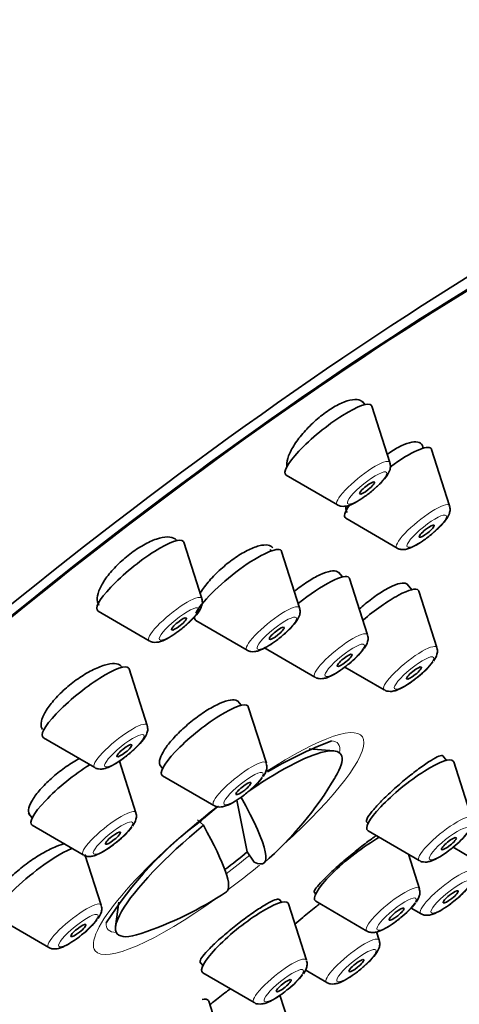
# Model space of a CAD drawing. Units: millimetres. Extents: x 0 to 1478, y 0 to 1758.
# Drawn here: x 1120 to 1134, y 560 to 592 of the extents above; entities that cross this region are included whole.
import ezdxf
from ezdxf import colors
from ezdxf.entities.mleader import LeaderData, LeaderLine
from ezdxf.math import Vec2, Vec3

# ---------------------------------------------------------------- set-up
doc = ezdxf.new("R2010")
doc.units = ezdxf.units.MM
doc.layers.add('DV6_Défaut', color=7, linetype='Continuous')
doc.layers.add('Défaut', color=7, linetype='Continuous')

# ---------------------------------------------------------------- blocks, each defined once
blk = doc.blocks.new('_DOT')
at = {"color": 0}
blk.add_line((0, 0), (-1, 0), dxfattribs=at)
at = {"color": 0, "const_width": 0.333}
blk.add_lwpolyline([(-0.1665, 0, 1), (0.1665, 0, 1)], format="xyb", close=True, dxfattribs=at)
blk = doc.blocks.new('SE5')
at = {"layer": 'DV6_Défaut', "color": 7, "linetype": 'Continuous', "lineweight": 35}
for p, q in [((1130.935, 579.338), (1130.851, 579.443)), ((1131.733, 577.499), (1131.16, 579.288)), ((1133.626, 576.129), (1133.054, 577.918)), ((1128.442, 577.103), (1130.066, 576.159)), ((1130.335, 575.733), (1131.959, 574.789)), ((1125.763, 573.187), (1125.191, 574.976)), ((1127.966, 574.699), (1127.932, 574.74)), ((1128.866, 572.891), (1128.294, 574.68)), ((1130.224, 573.872), (1130.104, 574.021)), ((1131.021, 572.033), (1130.449, 573.822)), ((1132.425, 573.47), (1132.285, 573.644)), ((1133.222, 571.631), (1132.65, 573.42)), ((1122.472, 572.79), (1124.096, 571.847)), ((1125.575, 572.494), (1127.199, 571.551)), ((1127.73, 571.637), (1129.354, 570.693)), ((1124.028, 569.167), (1123.455, 570.956)), ((1130.305, 571.017), (1131.555, 570.291)), ((1127.013, 569.804), (1126.909, 569.933)), ((1127.81, 567.966), (1127.238, 569.755)), ((1120.737, 568.77), (1122.361, 567.827)), ((1129.95, 568.356), (1129.168, 568.423)), ((1123.669, 566.396), (1123.144, 568.034)), ((1133.533, 568.057), (1133.416, 568.202)), ((1134.33, 566.218), (1133.758, 568.008)), ((1124.419, 567.923), (1124.519, 567.799)), ((1124.519, 567.569), (1126.143, 566.625)), ((1126.87, 566.795), (1127.206, 565.155)), ((1120.265, 566.37), (1120.377, 566.23)), ((1125.814, 565.997), (1125.628, 566.17)), ((1130.983, 566.122), (1131.039, 566.052)), ((1120.377, 565.999), (1122.001, 565.056)), ((1131.039, 565.822), (1132.663, 564.878)), ((1133.743, 565.3), (1134.315, 564.968)), ((1122.569, 563.463), (1122.053, 565.075)), ((1127.206, 565.155), (1127.423, 564.827)), ((1132.669, 563.984), (1132.319, 565.078)), ((1128.292, 563.555), (1128.215, 563.65)), ((1129.328, 563.879), (1129.377, 563.818)), ((1123.128, 563.561), (1123.026, 562.791)), ((1129.089, 561.716), (1128.517, 563.505)), ((1129.377, 563.588), (1131.001, 562.644)), ((1132.406, 563.373), (1132.719, 563.191)), ((1119.278, 563.066), (1120.902, 562.123)), ((1131.394, 562.351), (1131.31, 562.615)), ((1125.702, 561.668), (1125.797, 561.55)), ((1125.798, 561.319), (1127.422, 560.376)), ((1129.043, 561.409), (1129.727, 561.011)), ((1128.51, 559.761), (1128.24, 560.607)), ((1126.556, 558.627), (1125.984, 560.416))]:
    blk.add_line(p, q, dxfattribs=at)
for centre, radius, start, end in [((1129.012, 573.014), 2.366, 306.94, 322.6892), ((1131.213, 572.611), 2.366, 306.94, 322.6892), ((1134.615, 556.284), 13.263, 110.8919, 120.6975), ((1125.8, 568.946), 2.366, 306.94, 322.6892), ((1120.247, 573.337), 11.355, 311.2861, 329.1722), ((1134.615, 556.284), 13.263, 128.8991, 131.9397), ((1133.009, 556.366), 12.182, 126.5687, 147.5482), ((1121.659, 567.376), 2.366, 306.94, 322.6892), ((1132.32, 567.199), 2.366, 306.94, 322.6892), ((1132.377, 565.512), 2.366, 306.94, 322.6892), ((1120.247, 573.337), 11.355, 288.4158, 303.669), ((1130.659, 564.965), 2.366, 306.94, 322.6892), ((1120.559, 564.443), 2.366, 306.94, 322.6892), ((1127.079, 562.696), 2.366, 306.94, 322.6892)]:
    blk.add_arc(centre, radius, start, end, dxfattribs=at)
for centre, major_axis, ratio, start_param, end_param in [((1113.68, 581.508), (26.5, 21.302), 0.211325, 0, 3.141593), ((1124.702, 567.795), (26.5, 21.302), 0.211325, 0, 3.644156), ((1124.702, 567.795), (25.448, 20.456), 0.211325, 0, 3.544915), ((1124.702, 567.795), (-25.331, -20.362), 0.211325, 2.759075, 6.283185), ((1129.782, 578.219), (1.364, 1.096), 0.211325, 0, 3.22276), ((1129.782, 578.219), (1.364, 1.096), 0.211325, 6.202018, 6.283185), ((1131.676, 576.849), (1.364, 1.096), 0.211325, 0, 1.350521), ((1131.676, 576.849), (1.364, 1.096), 0.211325, 6.202018, 6.283185), ((1131.676, 576.849), (1.364, 1.096), 0.211325, 2.491456, 3.22276), ((1123.812, 573.906), (1.364, 1.096), 0.211325, 0, 3.22276), ((1123.812, 573.906), (1.364, 1.096), 0.211325, 6.202018, 6.283185), ((1126.916, 573.611), (1.364, 1.096), 0.211325, 0, 2.732117), ((1126.916, 573.611), (1.364, 1.096), 0.211325, 6.202018, 6.283185), ((1129.071, 572.753), (1.364, 1.096), 0.211325, 0, 1.582951), ((1129.071, 572.753), (1.364, 1.096), 0.211325, 6.202018, 6.283185), ((1131.272, 572.351), (1.364, 1.096), 0.211325, 0, 1.695625), ((1131.272, 572.351), (1.364, 1.096), 0.211325, 6.202018, 6.283185), ((1126.916, 573.611), (1.364, 1.096), 0.211325, 2.86476, 3.22276), ((1122.077, 569.887), (1.364, 1.096), 0.211325, 0, 3.22276), ((1122.077, 569.887), (1.364, 1.096), 0.211325, 6.202018, 6.283185), ((1125.859, 568.685), (1.364, 1.096), 0.211325, 0, 3.22276), ((1125.859, 568.685), (1.364, 1.096), 0.211325, 6.202018, 6.283185), ((1126.618, 565.412), (-3.545, -2.85), 0.211325, 2.624356, 4.349533), ((1132.379, 566.938), (1.364, 1.096), 0.211325, 0, 3.22276), ((1132.379, 566.938), (1.364, 1.096), 0.211325, 6.202018, 6.283185), ((1121.718, 567.116), (1.364, 1.096), 0.211325, 1.042449, 3.22276), ((1120.839, 573.791), (-6.894, 8.991), 0.105662, 2.94858, 3.7629), ((1126.618, 565.412), (3.545, 2.85), 0.211325, 1.62811, 3.658829), ((1119.655, 572.884), (-6.894, 8.991), 0.105662, 3.134559, 3.7629), ((1130.718, 564.704), (1.364, 1.096), 0.211325, 0.892853, 3.22276), ((1120.618, 564.182), (1.364, 1.096), 0.211325, 0.565644, 3.22276), ((1126.417, 565.662), (-3.289, -2.644), 0.211325, 1.425369, 1.641139), ((1127.138, 562.435), (1.364, 1.096), 0.211325, 0, 3.22276), ((1127.138, 562.435), (1.364, 1.096), 0.211325, 6.202018, 6.283185), ((1124.605, 559.347), (1.364, 1.096), 0.211325, 0, 0.397726), ((1124.605, 559.347), (1.364, 1.096), 0.211325, 6.202018, 6.283185)]:
    blk.add_ellipse(centre, major_axis=major_axis, ratio=ratio, start_param=start_param, end_param=end_param, dxfattribs=at)
at = {"layer": 'DV6_Défaut', "color": 7, "linetype": 'Continuous', "lineweight": 18}
for centre, major_axis, start_param, end_param in [((1130.888, 576.844), (0.836, 0.672), 0, 3.22276), ((1130.888, 576.844), (0.836, 0.672), 6.202018, 6.283185), ((1132.781, 575.473), (0.836, 0.672), 0, 3.22276), ((1132.781, 575.473), (0.836, 0.672), 6.202018, 6.283185), ((1124.918, 572.531), (0.836, 0.672), 0, 3.22276), ((1124.918, 572.531), (0.836, 0.672), 6.202018, 6.283185), ((1128.021, 572.235), (0.836, 0.672), 0, 3.22276), ((1128.021, 572.235), (0.836, 0.672), 6.202018, 6.283185), ((1130.176, 571.378), (0.836, 0.672), 0, 3.22276), ((1130.176, 571.378), (0.836, 0.672), 6.202018, 6.283185), ((1132.377, 570.975), (0.836, 0.672), 0, 3.22276), ((1132.377, 570.975), (0.836, 0.672), 6.202018, 6.283185), ((1123.183, 568.511), (0.836, 0.672), 0, 3.22276), ((1123.183, 568.511), (0.836, 0.672), 6.202018, 6.283185), ((1126.614, 565.418), (-4.235, -3.404), 1.823241, 4.270445), ((1126.435, 565.64), (3.659, 2.941), 0, 0.215825), ((1126.435, 565.64), (3.659, 2.941), 6.029787, 6.283185), ((1126.965, 567.31), (0.836, 0.672), 0, 3.22276), ((1126.965, 567.31), (0.836, 0.672), 6.202018, 6.283185), ((1122.823, 565.74), (0.836, 0.672), 0, 3.22276), ((1126.614, 565.418), (-4.235, -3.404), 4.627942, 6.283185), ((1122.823, 565.74), (0.836, 0.672), 6.202018, 6.283185), ((1133.485, 565.563), (0.836, 0.672), 0, 3.22276), ((1126.435, 565.64), (3.659, 2.941), 4.571787, 4.775089), ((1126.614, 565.418), (-4.235, -3.404), 1.397597, 1.63205), ((1133.541, 563.876), (0.836, 0.672), 0, 3.22276), ((1131.823, 563.329), (0.836, 0.672), 0, 3.22276), ((1131.823, 563.329), (0.836, 0.672), 6.202018, 6.283185), ((1126.614, 565.418), (-4.235, -3.404), 0, 1.318352), ((1121.724, 562.807), (0.836, 0.672), 0, 3.22276), ((1121.724, 562.807), (0.836, 0.672), 6.202018, 6.283185), ((1126.435, 565.64), (3.659, 2.941), 2.938578, 3.394991), ((1130.549, 561.696), (0.836, 0.672), 0, 3.22276), ((1130.549, 561.696), (0.836, 0.672), 6.202018, 6.283185), ((1128.244, 561.06), (0.836, 0.672), 0, 3.22276), ((1128.244, 561.06), (0.836, 0.672), 6.202018, 6.283185)]:
    blk.add_ellipse(centre, major_axis=major_axis, ratio=0.211325, start_param=start_param, end_param=end_param, dxfattribs=at)
for centre in [(1131.007, 576.695), (1132.9, 575.325), (1125.037, 572.383), (1128.14, 572.087), (1130.296, 571.229), (1132.497, 570.827), (1123.302, 568.363), (1127.084, 567.162), (1122.943, 565.592), (1133.604, 565.414), (1133.661, 563.727), (1131.943, 563.18), (1121.843, 562.659), (1130.669, 561.547), (1128.363, 560.912)]:
    blk.add_ellipse(centre, major_axis=(0.617, 0.496), ratio=0.211325, dxfattribs=at)
at = {"layer": 'DV6_Défaut', "color": 7, "linetype": 'Continuous', "lineweight": 35}
for centre, major_axis in [((1131.007, 576.695), (-0.234, -0.188)), ((1132.9, 575.325), (0.234, 0.188)), ((1125.037, 572.383), (-0.234, -0.188)), ((1128.14, 572.087), (0.234, 0.188)), ((1130.296, 571.229), (0.234, 0.188)), ((1132.497, 570.827), (0.234, 0.188)), ((1123.302, 568.363), (0.234, 0.188)), ((1127.084, 567.162), (0.234, 0.188)), ((1122.943, 565.592), (0.234, 0.188)), ((1133.604, 565.414), (0.234, 0.188)), ((1133.661, 563.727), (-0.234, -0.188)), ((1131.943, 563.18), (0.234, 0.188)), ((1121.843, 562.659), (0.234, 0.188)), ((1130.669, 561.547), (0.234, 0.188)), ((1128.363, 560.912), (0.234, 0.188))]:
    blk.add_ellipse(centre, major_axis=major_axis, ratio=0.211325, dxfattribs=at)
for points, knots in [([(1130.882, 579.405), (1130.86, 579.431), (1130.833, 579.453), (1130.801, 579.468), (1130.736, 579.499), (1130.649, 579.508), (1130.545, 579.494), (1130.443, 579.48), (1130.322, 579.442), (1130.194, 579.385), (1130.067, 579.328), (1129.929, 579.25), (1129.791, 579.158), (1129.654, 579.066), (1129.513, 578.957), (1129.381, 578.841), (1129.249, 578.724), (1129.121, 578.597), (1129.008, 578.469), (1128.893, 578.339), (1128.791, 578.206), (1128.708, 578.079), (1128.624, 577.951), (1128.559, 577.826), (1128.516, 577.714), (1128.473, 577.6), (1128.452, 577.497), (1128.456, 577.413), (1128.457, 577.396), (1128.459, 577.38), (1128.461, 577.364)], [0, 0, 0, 0, 0.0587, 0.0587, 0.0587, 0.175894, 0.175894, 0.175894, 0.291523, 0.291523, 0.291523, 0.405383, 0.405383, 0.405383, 0.518065, 0.518065, 0.518065, 0.630652, 0.630652, 0.630652, 0.744239, 0.744239, 0.744239, 0.859493, 0.859493, 0.859493, 0.976385, 0.976385, 0.976385, 1, 1, 1, 1]), ([(1132.782, 577.947), (1132.782, 577.963), (1132.78, 577.979), (1132.777, 577.993), (1132.763, 578.061), (1132.724, 578.11), (1132.665, 578.137), (1132.606, 578.163), (1132.524, 578.167), (1132.426, 578.149), (1132.329, 578.131), (1132.213, 578.091), (1132.089, 578.031), (1131.966, 577.971), (1131.831, 577.891), (1131.695, 577.797), (1131.68, 577.787), (1131.665, 577.776), (1131.65, 577.765)], [0, 0, 0, 0, 0.049848, 0.049848, 0.049848, 0.283656, 0.283656, 0.283656, 0.516143, 0.516143, 0.516143, 0.746385, 0.746385, 0.746385, 0.974476, 0.974476, 0.974476, 1, 1, 1, 1]), ([(1130.693, 576.266), (1130.778, 576.318), (1130.938, 576.418), (1131.219, 576.638), (1131.472, 576.876), (1131.639, 577.076), (1131.723, 577.229), (1131.759, 577.371), (1131.741, 577.45), (1131.732, 577.488)], [0, 0, 0, 0, 0.158374, 0.344095, 0.524714, 0.714741, 0.84758, 0.937277, 1, 1, 1, 1]), ([(1130.072, 576.159), (1130.076, 576.155), (1130.108, 576.129), (1130.195, 576.112), (1130.31, 576.109), (1130.469, 576.148), (1130.595, 576.212), (1130.693, 576.266)], [0, 0, 0, 0, 0.017516, 0.172059, 0.333583, 0.554434, 1, 1, 1, 1]), ([(1132.586, 574.895), (1132.672, 574.948), (1132.832, 575.047), (1133.112, 575.268), (1133.365, 575.506), (1133.532, 575.706), (1133.616, 575.858), (1133.652, 576), (1133.634, 576.079), (1133.625, 576.117)], [0, 0, 0, 0, 0.158374, 0.344095, 0.524714, 0.714741, 0.84758, 0.937277, 1, 1, 1, 1]), ([(1130.33, 576.11), (1130.329, 576.097), (1130.328, 576.085), (1130.328, 576.072), (1130.327, 576.007), (1130.343, 575.952), (1130.375, 575.913)], [0, 0, 0, 0, 0.156184, 0.156184, 0.156184, 1, 1, 1, 1]), ([(1124.956, 575.038), (1124.943, 575.054), (1124.928, 575.068), (1124.911, 575.08), (1124.853, 575.123), (1124.771, 575.144), (1124.671, 575.143), (1124.572, 575.142), (1124.452, 575.119), (1124.322, 575.075), (1124.193, 575.031), (1124.051, 574.965), (1123.907, 574.884), (1123.765, 574.804), (1123.618, 574.705), (1123.477, 574.598), (1123.338, 574.491), (1123.201, 574.371), (1123.079, 574.249), (1122.956, 574.127), (1122.844, 573.999), (1122.752, 573.876), (1122.659, 573.752), (1122.584, 573.629), (1122.531, 573.516), (1122.478, 573.403), (1122.448, 573.297), (1122.442, 573.208), (1122.436, 573.118), (1122.455, 573.043), (1122.497, 572.988), (1122.498, 572.988), (1122.499, 572.987), (1122.499, 572.986)], [0, 0, 0, 0, 0.0322666, 0.0322666, 0.0322666, 0.1421955, 0.1421955, 0.1421955, 0.2514919, 0.2514919, 0.2514919, 0.3593091, 0.3593091, 0.3593091, 0.465483, 0.465483, 0.465483, 0.5705875, 0.5705875, 0.5705875, 0.6756405, 0.6756405, 0.6756405, 0.7816556, 0.7816556, 0.7816556, 0.8892374, 0.8892374, 0.8892374, 0.9983342, 0.9983342, 0.9983342, 1, 1, 1, 1]), ([(1128.011, 574.802), (1127.978, 574.843), (1127.927, 574.871), (1127.863, 574.882), (1127.786, 574.896), (1127.687, 574.888), (1127.575, 574.858), (1127.463, 574.829), (1127.334, 574.778), (1127.199, 574.709), (1127.065, 574.64), (1126.922, 574.553), (1126.781, 574.453), (1126.64, 574.354), (1126.498, 574.241), (1126.367, 574.122), (1126.235, 574.004), (1126.11, 573.877), (1126.001, 573.753), (1125.892, 573.627), (1125.797, 573.5), (1125.723, 573.383), (1125.716, 573.373), (1125.71, 573.363), (1125.704, 573.353)], [0, 0, 0, 0, 0.123733, 0.123733, 0.123733, 0.270206, 0.270206, 0.270206, 0.415439, 0.415439, 0.415439, 0.559215, 0.559215, 0.559215, 0.701968, 0.701968, 0.701968, 0.844567, 0.844567, 0.844567, 0.987935, 0.987935, 0.987935, 1, 1, 1, 1]), ([(1131.965, 574.788), (1131.969, 574.785), (1132.001, 574.758), (1132.088, 574.742), (1132.204, 574.739), (1132.363, 574.778), (1132.489, 574.842), (1132.586, 574.895)], [0, 0, 0, 0, 0.017516, 0.172059, 0.333583, 0.554434, 1, 1, 1, 1]), ([(1130.126, 573.995), (1130.11, 574.013), (1130.091, 574.028), (1130.068, 574.039), (1130.014, 574.066), (1129.936, 574.071), (1129.842, 574.054), (1129.747, 574.038), (1129.634, 573.999), (1129.511, 573.942), (1129.388, 573.886), (1129.252, 573.809), (1129.114, 573.719), (1128.978, 573.629), (1128.836, 573.524), (1128.7, 573.411)], [0, 0, 0, 0, 0.097265, 0.097265, 0.097265, 0.325026, 0.325026, 0.325026, 0.551664, 0.551664, 0.551664, 0.776975, 0.776975, 0.776975, 1, 1, 1, 1]), ([(1132.299, 573.626), (1132.288, 573.639), (1132.275, 573.651), (1132.258, 573.659), (1132.212, 573.683), (1132.142, 573.686), (1132.054, 573.668), (1131.967, 573.65), (1131.861, 573.611), (1131.743, 573.553), (1131.626, 573.495), (1131.495, 573.418), (1131.36, 573.327), (1131.226, 573.236), (1131.085, 573.13), (1130.949, 573.016), (1130.884, 572.962), (1130.82, 572.906), (1130.757, 572.849)], [0, 0, 0, 0, 0.073034, 0.073034, 0.073034, 0.281149, 0.281149, 0.281149, 0.488582, 0.488582, 0.488582, 0.69544, 0.69544, 0.69544, 0.902083, 0.902083, 0.902083, 1, 1, 1, 1]), ([(1124.723, 571.953), (1124.808, 572.005), (1124.968, 572.105), (1125.249, 572.326), (1125.502, 572.563), (1125.669, 572.764), (1125.753, 572.916), (1125.789, 573.058), (1125.771, 573.137), (1125.762, 573.175)], [0, 0, 0, 0, 0.158374, 0.344095, 0.524714, 0.714741, 0.84758, 0.937277, 1, 1, 1, 1]), ([(1127.827, 571.657), (1127.912, 571.71), (1128.072, 571.809), (1128.353, 572.03), (1128.605, 572.268), (1128.772, 572.468), (1128.856, 572.62), (1128.893, 572.762), (1128.874, 572.841), (1128.865, 572.879)], [0, 0, 0, 0, 0.158374, 0.344095, 0.524714, 0.714741, 0.84758, 0.937277, 1, 1, 1, 1]), ([(1124.102, 571.846), (1124.106, 571.843), (1124.138, 571.816), (1124.225, 571.799), (1124.34, 571.796), (1124.499, 571.835), (1124.625, 571.899), (1124.723, 571.953)], [0, 0, 0, 0, 0.017516, 0.172059, 0.333583, 0.554434, 1, 1, 1, 1]), ([(1130.917, 571.609), (1130.967, 571.68), (1131.019, 571.771), (1131.048, 571.933), (1131.026, 571.997), (1131.018, 572.022)], [0, 0, 0, 0, 0.587571, 0.864627, 1, 1, 1, 1]), ([(1127.205, 571.55), (1127.209, 571.547), (1127.241, 571.52), (1127.328, 571.504), (1127.444, 571.501), (1127.603, 571.54), (1127.729, 571.604), (1127.827, 571.657)], [0, 0, 0, 0, 0.017516, 0.172059, 0.333583, 0.554434, 1, 1, 1, 1]), ([(1133.118, 571.206), (1133.168, 571.277), (1133.22, 571.368), (1133.249, 571.531), (1133.227, 571.595), (1133.219, 571.619)], [0, 0, 0, 0, 0.587571, 0.864627, 1, 1, 1, 1]), ([(1123.209, 571.033), (1123.175, 571.075), (1123.124, 571.103), (1123.057, 571.116), (1122.979, 571.132), (1122.878, 571.126), (1122.762, 571.1), (1122.647, 571.074), (1122.514, 571.026), (1122.375, 570.961), (1122.237, 570.897), (1122.088, 570.813), (1121.942, 570.718), (1121.797, 570.623), (1121.65, 570.514), (1121.514, 570.399), (1121.379, 570.286), (1121.25, 570.163), (1121.138, 570.043), (1121.026, 569.922), (1120.928, 569.8), (1120.853, 569.686), (1120.776, 569.571), (1120.72, 569.462), (1120.689, 569.367), (1120.657, 569.271), (1120.649, 569.186), (1120.666, 569.12), (1120.674, 569.09), (1120.687, 569.062), (1120.706, 569.039)], [0, 0, 0, 0, 0.092222, 0.092222, 0.092222, 0.20121, 0.20121, 0.20121, 0.309695, 0.309695, 0.309695, 0.417179, 0.417179, 0.417179, 0.523616, 0.523616, 0.523616, 0.629427, 0.629427, 0.629427, 0.735294, 0.735294, 0.735294, 0.841864, 0.841864, 0.841864, 0.949486, 0.949486, 0.949486, 1, 1, 1, 1]), ([(1129.362, 570.693), (1129.368, 570.688), (1129.403, 570.661), (1129.491, 570.645), (1129.608, 570.644), (1129.776, 570.689), (1129.996, 570.8), (1130.259, 570.975), (1130.384, 571.08), (1130.434, 571.122)], [0, 0, 0, 0, 0.01646, 0.108663, 0.206628, 0.343982, 0.639932, 0.876611, 1, 1, 1, 1]), ([(1131.563, 570.291), (1131.569, 570.286), (1131.604, 570.258), (1131.693, 570.242), (1131.809, 570.242), (1131.977, 570.286), (1132.197, 570.398), (1132.46, 570.572), (1132.585, 570.678), (1132.635, 570.72)], [0, 0, 0, 0, 0.01646, 0.108663, 0.206628, 0.343982, 0.639932, 0.876611, 1, 1, 1, 1]), ([(1126.926, 569.912), (1126.914, 569.927), (1126.899, 569.939), (1126.882, 569.948), (1126.833, 569.975), (1126.76, 569.982), (1126.669, 569.968), (1126.578, 569.954), (1126.467, 569.919), (1126.344, 569.866), (1126.222, 569.813), (1126.086, 569.741), (1125.946, 569.655), (1125.807, 569.57), (1125.66, 569.468), (1125.519, 569.359), (1125.379, 569.251), (1125.239, 569.132), (1125.113, 569.013), (1124.986, 568.893), (1124.869, 568.77), (1124.77, 568.653), (1124.672, 568.536), (1124.59, 568.423), (1124.531, 568.321), (1124.472, 568.22), (1124.434, 568.128), (1124.421, 568.054), (1124.408, 567.982), (1124.418, 567.925), (1124.449, 567.886)], [0, 0, 0, 0, 0.038165, 0.038165, 0.038165, 0.146093, 0.146093, 0.146093, 0.253875, 0.253875, 0.253875, 0.361341, 0.361341, 0.361341, 0.46846, 0.46846, 0.46846, 0.575354, 0.575354, 0.575354, 0.682244, 0.682244, 0.682244, 0.789351, 0.789351, 0.789351, 0.8968, 0.8968, 0.8968, 1, 1, 1, 1]), ([(1122.988, 567.933), (1123.073, 567.986), (1123.233, 568.085), (1123.514, 568.306), (1123.767, 568.544), (1123.934, 568.744), (1124.018, 568.896), (1124.054, 569.038), (1124.036, 569.117), (1124.027, 569.155)], [0, 0, 0, 0, 0.158374, 0.344095, 0.524714, 0.714741, 0.84758, 0.937277, 1, 1, 1, 1]), ([(1121.878, 568.117), (1121.849, 568.101), (1121.819, 568.084), (1121.789, 568.067), (1121.646, 567.985), (1121.495, 567.887), (1121.351, 567.78), (1121.208, 567.675), (1121.067, 567.559), (1120.939, 567.441), (1120.812, 567.325), (1120.695, 567.204), (1120.598, 567.088), (1120.501, 566.973), (1120.421, 566.861), (1120.364, 566.76), (1120.308, 566.659), (1120.274, 566.567), (1120.264, 566.492), (1120.256, 566.422), (1120.269, 566.365), (1120.301, 566.324)], [0, 0, 0, 0, 0.033898, 0.033898, 0.033898, 0.197684, 0.197684, 0.197684, 0.360579, 0.360579, 0.360579, 0.523011, 0.523011, 0.523011, 0.685605, 0.685605, 0.685605, 0.848911, 0.848911, 0.848911, 1, 1, 1, 1]), ([(1133.422, 568.195), (1133.417, 568.201), (1133.408, 568.206), (1133.397, 568.208), (1133.365, 568.213), (1133.31, 568.198), (1133.236, 568.164), (1133.162, 568.129), (1133.067, 568.075), (1132.958, 568.005), (1132.85, 567.935), (1132.725, 567.847), (1132.595, 567.749), (1132.465, 567.651), (1132.326, 567.541), (1132.188, 567.426), (1132.051, 567.312), (1131.913, 567.191), (1131.785, 567.073), (1131.656, 566.955), (1131.535, 566.837), (1131.429, 566.729), (1131.324, 566.621), (1131.232, 566.52), (1131.162, 566.433), (1131.091, 566.347), (1131.039, 566.273), (1131.011, 566.218), (1130.984, 566.165), (1130.978, 566.128), (1130.993, 566.109)], [0, 0, 0, 0, 0.03793, 0.03793, 0.03793, 0.145634, 0.145634, 0.145634, 0.253544, 0.253544, 0.253544, 0.361435, 0.361435, 0.361435, 0.469089, 0.469089, 0.469089, 0.576394, 0.576394, 0.576394, 0.683391, 0.683391, 0.683391, 0.790256, 0.790256, 0.790256, 0.897222, 0.897222, 0.897222, 1, 1, 1, 1]), ([(1122.367, 567.826), (1122.371, 567.823), (1122.403, 567.796), (1122.49, 567.78), (1122.605, 567.777), (1122.764, 567.816), (1122.89, 567.88), (1122.988, 567.933)], [0, 0, 0, 0, 0.017516, 0.172059, 0.333583, 0.554434, 1, 1, 1, 1]), ([(1127.706, 567.541), (1127.755, 567.612), (1127.808, 567.703), (1127.836, 567.865), (1127.815, 567.93), (1127.807, 567.954)], [0, 0, 0, 0, 0.587571, 0.864627, 1, 1, 1, 1]), ([(1126.151, 566.625), (1126.157, 566.62), (1126.191, 566.593), (1126.28, 566.577), (1126.397, 566.576), (1126.565, 566.621), (1126.784, 566.732), (1127.047, 566.907), (1127.173, 567.012), (1127.222, 567.055)], [0, 0, 0, 0, 0.01646, 0.108663, 0.206628, 0.343982, 0.639932, 0.876611, 1, 1, 1, 1]), ([(1123.564, 565.971), (1123.614, 566.042), (1123.666, 566.133), (1123.695, 566.296), (1123.673, 566.36), (1123.665, 566.384)], [0, 0, 0, 0, 0.587571, 0.864627, 1, 1, 1, 1]), ([(1131.306, 565.675), (1131.21, 565.61), (1131.103, 565.533), (1130.991, 565.449), (1130.861, 565.352), (1130.721, 565.242), (1130.582, 565.129), (1130.444, 565.017), (1130.304, 564.899), (1130.173, 564.785), (1130.043, 564.671), (1129.918, 564.557), (1129.81, 564.453), (1129.701, 564.35), (1129.605, 564.253), (1129.53, 564.171), (1129.455, 564.089), (1129.398, 564.02), (1129.365, 563.97), (1129.333, 563.92), (1129.322, 563.887), (1129.334, 563.872)], [0, 0, 0, 0, 0.1265945, 0.1265945, 0.1265945, 0.2733461, 0.2733461, 0.2733461, 0.4192905, 0.4192905, 0.4192905, 0.5647944, 0.5647944, 0.5647944, 0.710411, 0.710411, 0.710411, 0.8566404, 0.8566404, 0.8566404, 1, 1, 1, 1]), ([(1121.418, 565.408), (1121.337, 565.393), (1121.243, 565.364), (1121.141, 565.324), (1121.016, 565.275), (1120.876, 565.207), (1120.732, 565.126), (1120.588, 565.045), (1120.437, 564.949), (1120.291, 564.846), (1120.145, 564.742), (1120.001, 564.629), (1119.869, 564.515), (1119.738, 564.401), (1119.615, 564.284), (1119.513, 564.172), (1119.41, 564.06), (1119.324, 563.951), (1119.262, 563.854), (1119.199, 563.757), (1119.158, 563.669), (1119.143, 563.597), (1119.128, 563.528), (1119.136, 563.472), (1119.167, 563.434)], [0, 0, 0, 0, 0.1056126, 0.1056126, 0.1056126, 0.2347567, 0.2347567, 0.2347567, 0.3636197, 0.3636197, 0.3636197, 0.4920641, 0.4920641, 0.4920641, 0.6201381, 0.6201381, 0.6201381, 0.748052, 0.748052, 0.748052, 0.8760844, 0.8760844, 0.8760844, 1, 1, 1, 1]), ([(1122.009, 565.056), (1122.015, 565.051), (1122.05, 565.023), (1122.139, 565.007), (1122.255, 565.007), (1122.423, 565.051), (1122.643, 565.163), (1122.906, 565.337), (1123.031, 565.443), (1123.081, 565.485)], [0, 0, 0, 0, 0.01646, 0.108663, 0.206628, 0.343982, 0.639932, 0.876611, 1, 1, 1, 1]), ([(1132.671, 564.878), (1132.677, 564.873), (1132.711, 564.846), (1132.8, 564.83), (1132.917, 564.829), (1133.085, 564.874), (1133.304, 564.985), (1133.567, 565.16), (1133.693, 565.265), (1133.742, 565.307)], [0, 0, 0, 0, 0.01646, 0.108663, 0.206628, 0.343982, 0.639932, 0.876611, 1, 1, 1, 1]), ([(1132.564, 563.56), (1132.614, 563.631), (1132.666, 563.721), (1132.695, 563.884), (1132.673, 563.948), (1132.665, 563.973)], [0, 0, 0, 0, 0.587571, 0.864627, 1, 1, 1, 1]), ([(1128.222, 563.641), (1128.216, 563.648), (1128.207, 563.652), (1128.195, 563.654), (1128.163, 563.658), (1128.106, 563.643), (1128.029, 563.61), (1127.953, 563.576), (1127.854, 563.524), (1127.742, 563.456), (1127.631, 563.389), (1127.503, 563.305), (1127.368, 563.212), (1127.235, 563.119), (1127.091, 563.013), (1126.95, 562.905), (1126.809, 562.796), (1126.667, 562.681), (1126.534, 562.569), (1126.402, 562.458), (1126.276, 562.346), (1126.167, 562.243), (1126.058, 562.141), (1125.963, 562.044), (1125.889, 561.963), (1125.815, 561.88), (1125.762, 561.81), (1125.732, 561.758), (1125.704, 561.709), (1125.697, 561.675), (1125.711, 561.658)], [0, 0, 0, 0, 0.040256, 0.040256, 0.040256, 0.148178, 0.148178, 0.148178, 0.255948, 0.255948, 0.255948, 0.3634, 0.3634, 0.3634, 0.470508, 0.470508, 0.470508, 0.577396, 0.577396, 0.577396, 0.684284, 0.684284, 0.684284, 0.79139, 0.79139, 0.79139, 0.89884, 0.89884, 0.89884, 1, 1, 1, 1]), ([(1122.465, 563.038), (1122.514, 563.109), (1122.567, 563.2), (1122.595, 563.363), (1122.574, 563.427), (1122.566, 563.451)], [0, 0, 0, 0, 0.587571, 0.864627, 1, 1, 1, 1]), ([(1129.51, 563.516), (1129.465, 563.481), (1129.421, 563.446), (1129.376, 563.41), (1129.238, 563.3), (1129.097, 563.184), (1128.964, 563.073), (1128.878, 563), (1128.793, 562.928), (1128.714, 562.859)], [0, 0, 0, 0, 0.1630702, 0.1630702, 0.1630702, 0.6690797, 0.6690797, 0.6690797, 1, 1, 1, 1]), ([(1132.727, 563.191), (1132.733, 563.186), (1132.768, 563.159), (1132.857, 563.143), (1132.973, 563.142), (1133.141, 563.187), (1133.361, 563.298), (1133.624, 563.473), (1133.749, 563.578), (1133.799, 563.62)], [0, 0, 0, 0, 0.01646, 0.108663, 0.206628, 0.343982, 0.639932, 0.876611, 1, 1, 1, 1]), ([(1131.009, 562.644), (1131.015, 562.639), (1131.05, 562.612), (1131.139, 562.596), (1131.255, 562.595), (1131.423, 562.64), (1131.643, 562.751), (1131.906, 562.926), (1132.031, 563.031), (1132.081, 563.073)], [0, 0, 0, 0, 0.01646, 0.108663, 0.206628, 0.343982, 0.639932, 0.876611, 1, 1, 1, 1]), ([(1120.909, 562.123), (1120.916, 562.118), (1120.95, 562.09), (1121.039, 562.074), (1121.156, 562.074), (1121.324, 562.118), (1121.543, 562.23), (1121.806, 562.404), (1121.932, 562.51), (1121.981, 562.552)], [0, 0, 0, 0, 0.01646, 0.108663, 0.206628, 0.343982, 0.639932, 0.876611, 1, 1, 1, 1]), ([(1130.355, 561.118), (1130.44, 561.17), (1130.6, 561.27), (1130.881, 561.49), (1131.133, 561.728), (1131.3, 561.928), (1131.384, 562.081), (1131.421, 562.223), (1131.402, 562.302), (1131.393, 562.34)], [0, 0, 0, 0, 0.158374, 0.344095, 0.524714, 0.714741, 0.84758, 0.937277, 1, 1, 1, 1]), ([(1128.985, 561.291), (1129.034, 561.362), (1129.087, 561.453), (1129.115, 561.616), (1129.094, 561.68), (1129.086, 561.704)], [0, 0, 0, 0, 0.587571, 0.864627, 1, 1, 1, 1]), ([(1126.671, 560.816), (1126.63, 560.784), (1126.588, 560.752), (1126.546, 560.721), (1126.407, 560.613), (1126.264, 560.502), (1126.13, 560.396), (1126.09, 560.365), (1126.051, 560.334), (1126.013, 560.304)], [0, 0, 0, 0, 0.187323, 0.187323, 0.187323, 0.815506, 0.815506, 0.815506, 1, 1, 1, 1]), ([(1129.733, 561.011), (1129.737, 561.008), (1129.769, 560.981), (1129.856, 560.964), (1129.972, 560.961), (1130.131, 561), (1130.257, 561.064), (1130.355, 561.118)], [0, 0, 0, 0, 0.017516, 0.172059, 0.333583, 0.554434, 1, 1, 1, 1]), ([(1127.429, 560.376), (1127.436, 560.371), (1127.47, 560.343), (1127.559, 560.327), (1127.676, 560.327), (1127.844, 560.371), (1128.063, 560.483), (1128.326, 560.657), (1128.452, 560.763), (1128.501, 560.805)], [0, 0, 0, 0, 0.01646, 0.108663, 0.206628, 0.343982, 0.639932, 0.876611, 1, 1, 1, 1])]:
    blk.add_open_spline(points, degree=3, knots=knots, dxfattribs=at)

msp = doc.modelspace()

# ---------------------------------------------------------------- block references
at = {"layer": 'Défaut'}
msp.add_blockref('SE5', (0, 0), dxfattribs=at)

# ---------------------------------------------------------------- leaders
at = {"layer": 'Défaut', "color": 7, "linetype": 'Continuous', "lineweight": 18}
ml = msp.add_multileader_mtext('Standard', dxfattribs=at)
ml.set_content('{\\pxsm0.9;\\fSolid Edge ISO|b1||i0||c0|p34;\\W1.;14/09/2020\\P}', color=256)
ml.set_leader_properties()
ml.set_arrow_properties(name='DOT')
ml.build(insert=Vec2(0, 0))
ml.multileader.update_dxf_attribs({"leader_type": 0, "dogleg_length": 0, "arrow_head_size": 12})
ctx = ml.context
ctx.base_point, ctx.char_height, ctx.arrow_head_size, ctx.landing_gap_size = Vec3(1390.407, 1750.708), 12, 12, 4.2
notes = []
notes.append((ctx, [(0, (0, 0, 0), (0, 0), (1, 0), 1, [])]))
ctx.mtext.insert = Vec3(1392.407, 1756.828)
for ctx, leaders in notes:
    for number, flags, end, landing, length, lines in leaders:
        leader = LeaderData()
        leader.index, (leader.has_last_leader_line, leader.has_dogleg_vector, leader.attachment_direction) = number, flags
        leader.last_leader_point, leader.dogleg_vector, leader.dogleg_length = Vec3(end), Vec3(landing), length
        for number, points, colour, breaks in lines:
            line = LeaderLine()
            line.index, line.vertices, line.color, line.breaks = number, Vec3.list(points), colors.encode_raw_color(colour), breaks
            leader.lines.append(line)
        ctx.leaders.append(leader)

doc.saveas('drawing.dxf')
